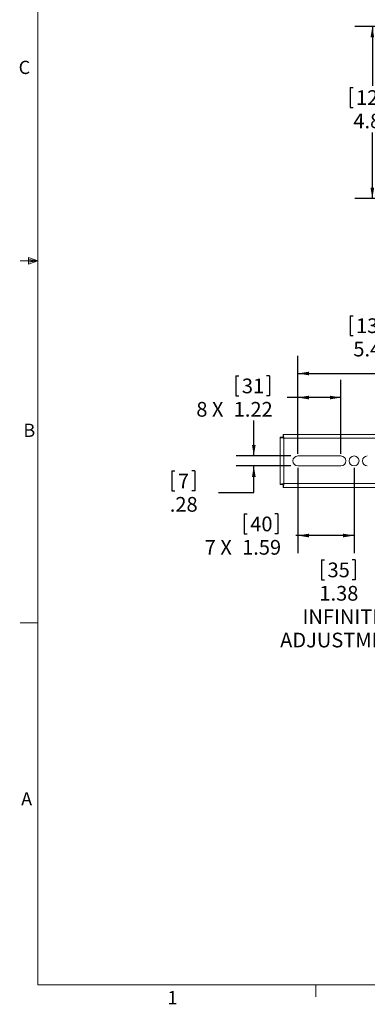
# Model space of a CAD drawing. Units: inches. Extents: x 0.5 to 16.5, y 0.2 to 10.8.
# Drawn here: x 0.5 to 3, y 0.3 to 7.2 of the extents above; entities that cross this region are included whole.
import ezdxf

# ---------------------------------------------------------------- set-up
doc = ezdxf.new("R2010")
doc.units = ezdxf.units.IN
doc.header["$MEASUREMENT"] = 0
doc.layers.add('LAYER_1', color=160, linetype='Continuous')
doc.styles.add('SLDTEXTSTYLE0', font='TXT', dxfattribs={"width": 0.75})
doc.styles.add('SLDTEXTSTYLE2', font='TXT', dxfattribs={"width": 0.6875})
doc.dimstyles.new('SLDDIMSTYLE0', dxfattribs={"dimtxt": 0.104167, "dimasz": 0.078, "dimexe": 0, "dimexo": 0.0625, "dimgap": 0.026042, "dimtad": 0, "dimtih": 1, "dimtoh": 1, "dimlfac": 4, "dimrnd": 1e-09, "dimzin": 12, "dimdsep": 46, "dimtxsty": 'SLDTEXTSTYLE0', "dimsah": 1, "dimcen": 0.09, "dimadec": 0, "dimazin": 0, "dimtfac": 1, "dimtofl": 0, "dimtmove": 0, "dimatfit": 3, "dimfxl": 0, "dimtolj": 1, "dimtzin": 12, "dimarcsym": 0})
doc.dimstyles.new('SLDDIMSTYLE1', dxfattribs={"dimtxt": 0.104167, "dimasz": 0.078, "dimexe": 0, "dimexo": 0.0625, "dimgap": 0.026042, "dimtad": 0, "dimtih": 1, "dimtoh": 1, "dimlfac": 4, "dimrnd": 1e-09, "dimzin": 4, "dimdsep": 46, "dimtxsty": 'SLDTEXTSTYLE0', "dimsah": 1, "dimcen": 0.09, "dimadec": 0, "dimazin": 0, "dimtfac": 1, "dimtofl": 0, "dimtmove": 0, "dimatfit": 3, "dimfxl": 0, "dimtolj": 1, "dimtzin": 12, "dimarcsym": 0})
doc.dimstyles.new('SLDDIMSTYLE2', dxfattribs={"dimtxt": 0.104167, "dimasz": 0.078, "dimexe": 0, "dimexo": 0.0625, "dimgap": 0.026042, "dimtad": 0, "dimtih": 1, "dimtoh": 1, "dimlfac": 4, "dimrnd": 1e-09, "dimzin": 12, "dimdsep": 46, "dimtxsty": 'SLDTEXTSTYLE0', "dimsah": 1, "dimcen": 0.09, "dimadec": 0, "dimazin": 0, "dimtfac": 1, "dimtofl": 0, "dimtmove": 0, "dimatfit": 3, "dimfxl": 0, "dimtolj": 1, "dimtzin": 12, "dimarcsym": 0})

# ---------------------------------------------------------------- blocks, each defined once
blk = doc.blocks.new('*D7')
at = {"layer": 'LAYER_1'}
for p, q in [((3.8623, 3.7883), (3.4336, 3.7883)), ((3.5586, 3.7883), (3.5586, 3.4446)), ((3.8623, 3.4446), (3.4336, 3.4446)), ((3.5586, 3.0817), (3.5586, 3.4446)), ((2.6352, 3.4002), (2.6352, 3.2596)), ((2.6352, 3.4002), (2.6563, 3.4002)), ((2.8735, 3.4002), (2.8524, 3.4002)), ((2.8735, 3.4002), (2.8735, 3.2596)), ((2.6352, 3.2596), (2.6563, 3.2596)), ((2.8735, 3.2596), (2.8524, 3.2596)), ((3.3086, 3.0817), (3.5586, 3.0817))]:
    blk.add_line(p, q, dxfattribs=at)
for points in [[(3.5586, 3.7883), (3.5456, 3.7103), (3.5716, 3.7103)], [(3.5586, 3.4446), (3.5716, 3.5226), (3.5456, 3.5226)]]:
    blk.add_solid(points, dxfattribs=at)
at = {"layer": 'LAYER_1', "char_height": 0.10417, "attachment_point": 1, "style": 'SLDTEXTSTYLE0'}
for s, insert in [('35', (2.6775, 3.3815)), ('1.38', (2.6198, 3.216)), ('INFINITE ', (2.5004, 3.0506)), ('ADJUSTMENT', (2.3417, 2.8851))]:
    blk.add_mtext(s, dxfattribs=dict(at, insert=insert))
blk = doc.blocks.new('*D8')
at = {"layer": 'LAYER_1'}
for p, q in [((2.8372, 5.1286), (2.8372, 4.988)), ((2.8372, 5.1286), (2.8583, 5.1286)), ((3.1525, 5.1286), (3.1314, 5.1286)), ((3.1525, 5.1286), (3.1525, 4.988)), ((2.8372, 4.988), (2.8583, 4.988)), ((3.1525, 4.988), (3.1314, 4.988)), ((3.6666, 4.9756), (3.2784, 4.9756)), ((5.0173, 4.9756), (3.6666, 4.9756))]:
    blk.add_line(p, q, dxfattribs=at)
for points in [[(3.6666, 4.9756), (3.7446, 4.9626), (3.7446, 4.9886)], [(5.0173, 4.9756), (4.9393, 4.9886), (4.9393, 4.9626)]]:
    blk.add_solid(points, dxfattribs=at)
at = {"layer": 'LAYER_1', "char_height": 0.10417, "attachment_point": 1, "style": 'SLDTEXTSTYLE0'}
for s, insert in [('137', (2.8794, 5.1099)), ('5.40', (2.8603, 4.9444))]:
    blk.add_mtext(s, dxfattribs=dict(at, insert=insert))
blk = doc.blocks.new('*D10')
at = {"layer": 'LAYER_1'}
for p, q in [((3.8232, 7.176), (2.8699, 7.176)), ((2.9949, 7.176), (2.9949, 6.7558)), ((2.8372, 6.7434), (2.8372, 6.6028)), ((2.8372, 6.7434), (2.8583, 6.7434)), ((3.1525, 6.7434), (3.1314, 6.7434)), ((3.1525, 6.7434), (3.1525, 6.6028)), ((2.8372, 6.6028), (2.8583, 6.6028)), ((3.1525, 6.6028), (3.1314, 6.6028)), ((2.9949, 5.9572), (2.9949, 6.4249)), ((3.6459, 5.9572), (2.8699, 5.9572))]:
    blk.add_line(p, q, dxfattribs=at)
for points in [[(2.9949, 7.176), (2.9819, 7.098), (3.0079, 7.098)], [(2.9949, 5.9572), (3.0079, 6.0352), (2.9819, 6.0352)]]:
    blk.add_solid(points, dxfattribs=at)
at = {"layer": 'LAYER_1', "char_height": 0.10417, "attachment_point": 1, "style": 'SLDTEXTSTYLE0'}
for s, insert in [('124', (2.8794, 6.7246)), ('4.88', (2.8603, 6.5592))]:
    blk.add_mtext(s, dxfattribs=dict(at, insert=insert))
blk = doc.blocks.new('*D14')
at = {"layer": 'LAYER_1'}
for p, q in [((2.4672, 4.1508), (2.4672, 4.8445)), ((4.3795, 4.8725), (4.3795, 4.7319)), ((4.3795, 4.8725), (4.4006, 4.8725)), ((4.6948, 4.8725), (4.6737, 4.8725)), ((4.6948, 4.8725), (4.6948, 4.7319)), ((6.2167, 4.1508), (6.2167, 4.8445)), ((2.4672, 4.7195), (4.2537, 4.7195)), ((4.3795, 4.7319), (4.4006, 4.7319)), ((4.6948, 4.7319), (4.6737, 4.7319)), ((6.2167, 4.7195), (4.8207, 4.7195))]:
    blk.add_line(p, q, dxfattribs=at)
for points in [[(2.4672, 4.7195), (2.5452, 4.7065), (2.5452, 4.7325)], [(6.2167, 4.7195), (6.1387, 4.7325), (6.1387, 4.7065)]]:
    blk.add_solid(points, dxfattribs=at)
at = {"layer": 'LAYER_1', "char_height": 0.10417, "attachment_point": 1, "style": 'SLDTEXTSTYLE0'}
for s, insert in [('381', (4.4217, 4.8538)), ('15.00', (4.3641, 4.6883))]:
    blk.add_mtext(s, dxfattribs=dict(at, insert=insert))
blk = doc.blocks.new('*D15')
at = {"layer": 'LAYER_1'}
for p, q in [((2.1552, 4.1358), (2.1552, 4.3858)), ((2.4172, 4.1358), (2.0302, 4.1358)), ((2.4172, 4.0658), (2.0302, 4.0658)), ((2.1552, 3.8767), (2.1552, 4.0658)), ((1.5757, 4.0297), (1.5757, 3.8891)), ((1.5757, 4.0297), (1.5968, 4.0297)), ((1.737, 4.0297), (1.7159, 4.0297)), ((1.737, 4.0297), (1.737, 3.8891)), ((1.5757, 3.8891), (1.5968, 3.8891)), ((1.737, 3.8891), (1.7159, 3.8891)), ((1.9052, 3.8767), (2.1552, 3.8767))]:
    blk.add_line(p, q, dxfattribs=at)
for points in [[(2.1552, 4.1358), (2.1682, 4.2138), (2.1422, 4.2138)], [(2.1552, 4.0658), (2.1422, 3.9878), (2.1682, 3.9878)]]:
    blk.add_solid(points, dxfattribs=at)
at = {"layer": 'LAYER_1', "attachment_point": 1, "style": 'SLDTEXTSTYLE0'}
for s, insert, char_height in [('7', (1.6179, 4.011), 0.1042), ('.28', (1.5602, 3.8455), 0.10417)]:
    blk.add_mtext(s, dxfattribs=dict(at, insert=insert, char_height=char_height))
blk = doc.blocks.new('*D16')
at = {"layer": 'LAYER_1'}
for p, q in [((2.0285, 4.7024), (2.0285, 4.5618)), ((2.0285, 4.7024), (2.0496, 4.7024)), ((2.2668, 4.7024), (2.2457, 4.7024)), ((2.2668, 4.7024), (2.2668, 4.5618)), ((2.4672, 4.1508), (2.4672, 4.6743)), ((2.7718, 4.1508), (2.7718, 4.6743)), ((2.0285, 4.5618), (2.0496, 4.5618)), ((2.2668, 4.5618), (2.2457, 4.5618)), ((2.4672, 4.5493), (2.3926, 4.5493)), ((2.7718, 4.5493), (2.4672, 4.5493))]:
    blk.add_line(p, q, dxfattribs=at)
for points in [[(2.4672, 4.5493), (2.5452, 4.5363), (2.5452, 4.5623)], [(2.7718, 4.5493), (2.6938, 4.5623), (2.6938, 4.5363)]]:
    blk.add_solid(points, dxfattribs=at)
at = {"layer": 'LAYER_1', "char_height": 0.10417, "attachment_point": 1}
for s, insert, style in [('31', (2.0707, 4.6836), 'SLDTEXTSTYLE0'), ('8 X ', (1.7481, 4.5182), 'SLDTEXTSTYLE2'), ('1.22', (2.013, 4.5182), 'SLDTEXTSTYLE0')]:
    blk.add_mtext(s, dxfattribs=dict(at, insert=insert, style=style))
blk = doc.blocks.new('*D17')
at = {"layer": 'LAYER_1'}
for p, q in [((2.4672, 4.0508), (2.4672, 3.4476)), ((2.8656, 4.0508), (2.8656, 3.4476)), ((2.0878, 3.7256), (2.0878, 3.585)), ((2.0878, 3.7256), (2.1089, 3.7256)), ((2.3261, 3.7256), (2.305, 3.7256)), ((2.3261, 3.7256), (2.3261, 3.585)), ((2.0878, 3.585), (2.1089, 3.585)), ((2.3261, 3.585), (2.305, 3.585)), ((2.4672, 3.5726), (2.452, 3.5726)), ((2.8656, 3.5726), (2.4672, 3.5726))]:
    blk.add_line(p, q, dxfattribs=at)
for points in [[(2.4672, 3.5726), (2.5452, 3.5596), (2.5452, 3.5856)], [(2.8656, 3.5726), (2.7876, 3.5856), (2.7876, 3.5596)]]:
    blk.add_solid(points, dxfattribs=at)
at = {"layer": 'LAYER_1', "char_height": 0.10417, "attachment_point": 1}
for s, insert, style in [('40', (2.13, 3.7068), 'SLDTEXTSTYLE0'), ('7 X ', (1.8075, 3.5414), 'SLDTEXTSTYLE2'), ('1.59', (2.0724, 3.5414), 'SLDTEXTSTYLE0')]:
    blk.add_mtext(s, dxfattribs=dict(at, insert=insert, style=style))

msp = doc.modelspace()

# ---------------------------------------------------------------- linework, layer by layer
at = {"color": 7, "linetype": 'Continuous', "lineweight": 0}
for p, q in [((0.6263, 10.6421), (0.6263, 0.3921)), ((0.6263, 5.5171), (0.5013, 5.5171)), ((0.5591, 5.5411), (0.5591, 5.4945)), ((0.6263, 5.5171), (0.5591, 5.5411)), ((0.6263, 5.5171), (0.5591, 5.5261)), ((0.6263, 5.5171), (0.5591, 5.5068)), ((0.6263, 5.5171), (0.5591, 5.4945)), ((0.6263, 2.9546), (0.5013, 2.9546)), ((16.3763, 0.3921), (0.6263, 0.3921)), ((2.5948, 0.3921), (2.5948, 0.3073))]:
    msp.add_line(p, q, dxfattribs=at)
at = {"color": 7, "linetype": 'Continuous', "lineweight": 15}
for p, q in [((2.342, 3.9338), (2.342, 4.2679)), ((2.3624, 4.2883), (6.3215, 4.2883)), ((2.3684, 4.2618), (6.3155, 4.2618)), ((2.3684, 3.9398), (2.3684, 4.2618)), ((2.4672, 4.1358), (2.7718, 4.1358)), ((2.7718, 4.0658), (2.4672, 4.0658)), ((6.3215, 3.9133), (2.3624, 3.9133)), ((6.3155, 3.9398), (2.3684, 3.9398))]:
    msp.add_line(p, q, dxfattribs=at)
msp.add_circle((2.8656, 4.1008), 0.035, dxfattribs=at)
for centre, start, end in [((2.4672, 4.1008), 90, 270), ((2.7718, 4.1008), 270, 90), ((2.9593, 4.1008), 90, 270)]:
    msp.add_arc(centre, 0.035, start, end, dxfattribs=at)
for points, knots in [([(2.3684, 4.2618), (2.365, 4.2624), (2.358, 4.2634), (2.3493, 4.2649), (2.3431, 4.2664), (2.3424, 4.2674), (2.342, 4.2679)], [0, 0, 0, 0, 0.25, 0.499999, 0.750001, 1, 1, 1, 1]), ([(2.3684, 4.2618), (2.3674, 4.2624), (2.3654, 4.2634), (2.3628, 4.2649), (2.361, 4.2664), (2.3607, 4.2674), (2.3606, 4.2679)], [0, 0, 0, 0, 0.2499953, 0.5000016, 0.7499976, 1, 1, 1, 1]), ([(2.3624, 4.2883), (2.3629, 4.2879), (2.3639, 4.2871), (2.3654, 4.281), (2.3669, 4.2723), (2.3679, 4.2653), (2.3684, 4.2618)], [0, 0, 0, 0, 0.25, 0.5, 0.749999, 1, 1, 1, 1]), ([(2.3624, 4.2697), (2.3629, 4.2695), (2.3639, 4.2693), (2.3654, 4.2675), (2.3669, 4.2649), (2.3679, 4.2629), (2.3684, 4.2618)], [0, 0, 0, 0, 0.250002, 0.499995, 0.749997, 1, 1, 1, 1]), ([(2.3684, 3.9398), (2.365, 3.9393), (2.358, 3.9383), (2.3493, 3.9368), (2.3431, 3.9353), (2.3424, 3.9343), (2.342, 3.9338)], [0, 0, 0, 0, 0.25, 0.499999, 0.750001, 1, 1, 1, 1]), ([(2.3684, 3.9398), (2.3674, 3.9393), (2.3654, 3.9383), (2.3628, 3.9368), (2.361, 3.9353), (2.3607, 3.9343), (2.3606, 3.9338)], [0, 0, 0, 0, 0.249994, 0.500003, 0.749998, 1, 1, 1, 1]), ([(2.3624, 3.9133), (2.3629, 3.9137), (2.3639, 3.9145), (2.3654, 3.9207), (2.3669, 3.9294), (2.3679, 3.9364), (2.3684, 3.9398)], [0, 0, 0, 0, 0.25, 0.5, 0.75, 1, 1, 1, 1]), ([(2.3624, 3.932), (2.3629, 3.9321), (2.3639, 3.9324), (2.3654, 3.9342), (2.3669, 3.9368), (2.3679, 3.9388), (2.3684, 3.9398)], [0, 0, 0, 0, 0.250002, 0.499995, 0.749999, 1, 1, 1, 1])]:
    msp.add_open_spline(points, degree=3, knots=knots, dxfattribs=at)
for points in [[(2.3606, 4.2679), (2.342, 4.2679)], [(2.3624, 4.2697), (2.3624, 4.2883)], [(2.3606, 3.9338), (2.342, 3.9338)], [(2.3624, 3.932), (2.3624, 3.9133)]]:
    msp.add_open_spline(points, degree=1, dxfattribs=at)

# ---------------------------------------------------------------- texts
at = {"color": 7, "linetype": 'Continuous', "lineweight": 0, "char_height": 0.0937, "attachment_point": 1, "style": 'SLDTEXTSTYLE0'}
for s, insert in [('C', (0.4894, 6.9329)), ('B', (0.5228, 4.3642)), ('A', (0.5072, 1.7559)), ('1', (1.5427, 0.3485))]:
    msp.add_mtext(s, dxfattribs=dict(at, insert=insert))

# ---------------------------------------------------------------- dimensions: what is measured, and where the dimension line sits
at = {"layer": 'LAYER_1'}
for base, p1, p2, dimstyle, picture, middle in [((2.994850533, 7.1759602303), (3.6959046912, 5.9572102303), (3.8732046912, 7.1759602303), 'SLDDIMSTYLE0', '*D10', (2.994850533, 6.5903421819)), ((2.1552, 4.1358), (2.4672, 4.0658), (2.4672, 4.1358), 'SLDDIMSTYLE2', '*D15', (2.1552, 3.8767))]:
    dim = msp.add_linear_dim(base=base, p1=p1, p2=p2, angle=90, dimstyle=dimstyle, dxfattribs=at)
    dim.commit()
    dim.dimension.update_dxf_attribs({"geometry": picture, "text_midpoint": middle, "dimtype": 160})
for base, p1, p2, picture, middle in [((3.6666, 4.9756), (5.0173, 5.8196), (3.6666, 5.8196), '*D8', (2.9949, 4.9756)), ((6.2167, 4.7195), (2.4672, 4.1008), (6.2167, 4.1008), '*D14', (4.5372, 4.7195))]:
    dim = msp.add_linear_dim(base=base, p1=p1, p2=p2, dimstyle='SLDDIMSTYLE1', dxfattribs=at)
    dim.commit()
    dim.dimension.update_dxf_attribs({"geometry": picture, "text_midpoint": middle, "dimtype": 160})
for base, p2, text, picture, middle in [((2.7718, 4.5493), (2.7718, 4.1008), '8 X <>', '*D16', (2.0285, 4.5493)), ((2.8656, 3.5726), (2.8656, 4.1008), '7 X <>', '*D17', (2.0879, 3.5726))]:
    dim = msp.add_linear_dim(base=base, p1=(2.4672, 4.1008), p2=p2, text=text, dimstyle='SLDDIMSTYLE0', dxfattribs=at)
    dim.commit()
    dim.dimension.update_dxf_attribs({"geometry": picture, "text_midpoint": middle, "dimtype": 160})
dim = msp.add_linear_dim(base=(3.5586000631, 3.4445852303), p1=(3.9122671912, 3.7883352303), p2=(3.9122671912, 3.4445852303), angle=90, text='<>\\PINFINITE \\PADJUSTMENT', dimstyle='SLDDIMSTYLE0', dxfattribs=at)
dim.commit()
dim.dimension.update_dxf_attribs({"geometry": '*D7', "text_midpoint": (3.5586000631, 3.0817484795), "dimtype": 160})

doc.saveas('drawing.dxf')
